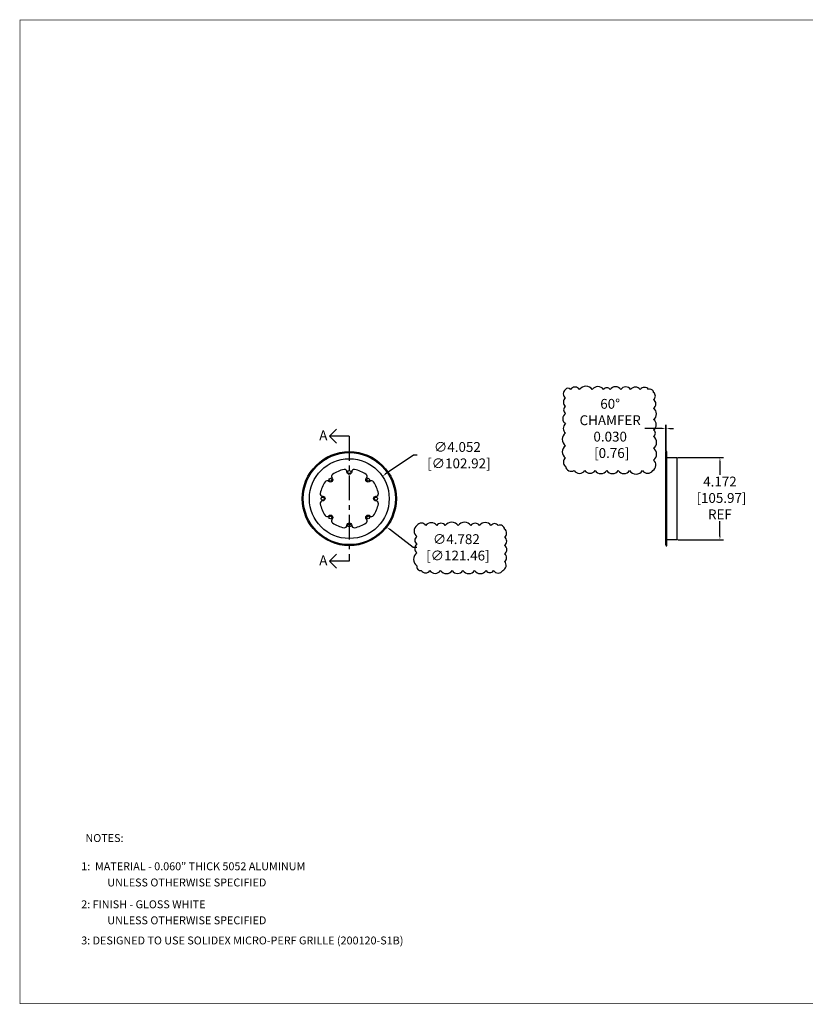
# Model space of a CAD drawing. Units: inches. Extents: x 0 to 79.9, y 0 to 50.
# Drawn here: x 0 to 39.9, y 0 to 50 of the extents above; entities that cross this region are included whole.
import ezdxf

# ---------------------------------------------------------------- set-up
doc = ezdxf.new("R2010")
doc.units = ezdxf.units.IN
doc.header["$MEASUREMENT"] = 0
doc.linetypes.add('CENTER', pattern=[2, 1.25, -0.25, 0.25, -0.25])
for name, color, linetype in [('BTXT', 1, 'Continuous'), ('DIM', 4, 'Continuous'), ('TRIM KIT', 1, 'Continuous')]:
    doc.layers.add(name, color=color, linetype=linetype)
doc.styles.add('DUPLEX', font='SIMPLEX.SHX')
doc.styles.add('ITALIC', font='ITALIC.shx')
doc.styles.get("Standard").update_dxf_attribs({"font": 'txt.shx'})
doc.dimstyles.get("Standard").update_dxf_attribs({"dimtxt": 0.5, "dimasz": 0.18, "dimexe": 0.18, "dimexo": 0.0625, "dimgap": 0.09, "dimtad": 0, "dimtih": 1, "dimtoh": 1, "dimdec": 3, "dimzin": 0, "dimdsep": 46, "dimtxsty": 'Standard', "dimcen": 0, "dimadec": 0, "dimazin": 0, "dimtfac": 1, "dimtdec": 3, "dimtofl": 0, "dimtmove": 0, "dimatfit": 3, "dimfxl": 1, "dimtolj": 1, "dimtzin": 0, "dimarcsym": 0})

# ---------------------------------------------------------------- blocks, each defined once
blk = doc.blocks.new('*D10')
at = {"layer": 'Defpoints', "color": 0, "transparency": 16777216}
for p in [(33.395, 27.781), (35.593, 27.781), (33.395, 23.609)]:
    blk.add_point(p, dxfattribs=at)
at = {"layer": 'DIM', "color": 0, "lineweight": -2, "transparency": 16777216}
for p, q in [((33.457, 27.781), (35.773, 27.781)), ((35.593, 27.601), (35.593, 26.903)), ((35.593, 23.789), (35.593, 24.557)), ((33.457, 23.609), (35.773, 23.609))]:
    blk.add_line(p, q, dxfattribs=at)
at = {"layer": 'DIM', "color": 0, "transparency": 16777216}
for points in [[(35.563, 27.601), (35.623, 27.601), (35.593, 27.781)], [(35.563, 23.789), (35.623, 23.789), (35.593, 23.609)]]:
    blk.add_solid(points, dxfattribs=at)
at = {"layer": 'DIM', "color": 0, "transparency": 16777216, "insert": (35.593, 25.73), "char_height": 0.5, "attachment_point": 5}
blk.add_mtext('\\A1;4.172\\P [105.97]\\PREF', dxfattribs=at)
blk = doc.blocks.new('*D11')
at = {"layer": 'Defpoints', "color": 0, "transparency": 16777216}
for p in [(18.436, 26.831), (15.081, 24.559)]:
    blk.add_point(p, dxfattribs=at)
at = {"layer": 'DIM', "color": 0, "lineweight": -2, "transparency": 16777216}
for p, q in [((20.021, 27.905), (18.585, 26.932)), ((20.201, 27.905), (20.021, 27.905))]:
    blk.add_line(p, q, dxfattribs=at)
at = {"layer": 'DIM', "color": 0, "transparency": 16777216}
blk.add_solid([(18.568, 26.957), (18.602, 26.908), (18.436, 26.831)], dxfattribs=at)
at = {"layer": 'DIM', "color": 0, "transparency": 16777216, "insert": (22.249, 27.905), "char_height": 0.5, "attachment_point": 5}
blk.add_mtext('\\A1;∅4.052\\P [∅102.92]', dxfattribs=at)
blk = doc.blocks.new('*D12')
at = {"layer": 'Defpoints', "color": 0, "transparency": 16777216}
for p in [(14.856, 27.144), (18.661, 24.247)]:
    blk.add_point(p, dxfattribs=at)
at = {"layer": 'DIM', "color": 0, "lineweight": -2, "transparency": 16777216}
for p, q in [((20.011, 23.219), (18.804, 24.138)), ((20.191, 23.219), (20.011, 23.219))]:
    blk.add_line(p, q, dxfattribs=at)
at = {"layer": 'DIM', "color": 0, "transparency": 16777216}
blk.add_solid([(18.822, 24.162), (18.786, 24.114), (18.661, 24.247)], dxfattribs=at)
at = {"layer": 'DIM', "color": 0, "transparency": 16777216, "insert": (22.197, 23.219), "char_height": 0.5, "attachment_point": 5}
blk.add_mtext('\\A1;∅4.782\\P [∅121.46]', dxfattribs=at)
blk = doc.blocks.new('*D13')
at = {"layer": 'Defpoints', "color": 0, "transparency": 16777216}
for p in [(32.865, 29.264), (32.835, 28.034), (32.865, 28.086)]:
    blk.add_point(p, dxfattribs=at)
at = {"layer": 'DIM', "color": 0, "lineweight": -2, "transparency": 16777216}
for p, q in [((32.655, 29.264), (31.772, 29.264)), ((32.835, 28.097), (32.835, 29.444)), ((32.865, 28.149), (32.865, 29.444)), ((33.045, 29.264), (33.225, 29.264))]:
    blk.add_line(p, q, dxfattribs=at)
at = {"layer": 'DIM', "color": 0, "transparency": 16777216}
for points in [[(32.655, 29.294), (32.655, 29.234), (32.835, 29.264)], [(33.045, 29.294), (33.045, 29.234), (32.865, 29.264)]]:
    blk.add_solid(points, dxfattribs=at)
at = {"layer": 'DIM', "color": 0, "transparency": 16777216, "insert": (30.015, 29.264), "char_height": 0.5, "attachment_point": 5}
blk.add_mtext('\\A1;60%%D\\PCHAMFER\\P0.030\\P [0.76]', dxfattribs=at)

msp = doc.modelspace()

# ---------------------------------------------------------------- linework, layer by layer
at = {"const_width": 0.0327}
msp.add_lwpolyline([(0.0244, 0.0244), (79.844, 0.0244), (79.844, 50.0244), (0.0244, 50.0244), (0.0244, 0.008)], dxfattribs=at)
at = {"layer": 'DIM'}
for p, q in [((15.7586, 28.8714), (16.1122, 29.225)), ((16.7586, 28.8714), (15.7586, 28.8714)), ((15.7586, 28.8714), (16.1122, 28.5179)), ((15.7586, 22.5194), (16.1122, 22.873)), ((16.7586, 22.5194), (15.7586, 22.5194)), ((15.7586, 22.5194), (16.1122, 22.1659))]:
    msp.add_line(p, q, dxfattribs=at)
at = {"layer": 'DIM', "linetype": 'CENTER'}
msp.add_line((16.7586, 28.8714), (16.7586, 22.5194), dxfattribs=at)
at = {"layer": 'DIM', "color": 32, "true_color": 0xcd6928}
for points in [[(27.7448, 31.2418, 0.5205671), (27.7448, 30.805, 0.5205671), (27.7448, 30.391, 0.5205671), (27.7448, 30.0296, 0.5205671), (27.7448, 29.4872, 0.5205671), (27.7448, 29.0376, 0.5205671), (27.7448, 28.3868, 0.5205671), (27.7448, 27.7606, 0.5205671), (27.7448, 27.339, 0.5205671), (28.1847, 27.12, 0.5205671), (28.7302, 27.12, 0.5205671), (29.2476, 27.12, 0.5205671), (29.838, 27.12, 0.5205671), (30.4253, 27.12, 0.5205671), (30.9962, 27.12, 0.5205671), (31.6602, 27.12, 0.5205671), (32.1805, 27.12, 0.5205671), (32.2205, 27.6572, 0.5205671), (32.2205, 28.2534, 0.5205671), (32.2205, 28.8543, 0.5205671), (32.2205, 29.1974, 0.5205671), (32.2205, 29.7212, 0.5205671), (32.2205, 30.2853, 0.5205671), (32.2205, 30.7341, 0.5205671), (32.2205, 31.0869, 0.5205671), (31.9642, 31.2418, 0.5205671), (31.5396, 31.2418, 0.5205671), (31.0546, 31.2418, 0.5205671), (30.5541, 31.2418, 0.5205671), (30.0185, 31.2418, 0.5205671), (29.6794, 31.2418, 0.5205671), (29.1045, 31.2418, 0.5205671), (28.4618, 31.2418, 0.5205671), (27.992, 31.2418, 0.5205671)], [(20.1935, 24.33, 0.5205671), (20.1935, 23.7752, 0.5205671), (20.1935, 23.3701, 0.5205671), (20.1935, 22.9422, 0.5205671), (20.1935, 22.2781, 0.5205671), (20.4177, 22.0374, 0.5205671), (20.852, 22.0374, 0.5205671), (21.3967, 22.0374, 0.5205671), (21.984, 22.0374, 0.5205671), (22.5334, 22.0374, 0.5205671), (23.125, 22.0374, 0.5205671), (23.7081, 22.0374, 0.5205671), (24.0873, 22.0374, 0.5205671), (24.5578, 22.0374, 0.5205671), (24.6481, 22.4962, 0.5205671), (24.6481, 22.8813, 0.5205671), (24.6481, 23.3215, 0.5205671), (24.6481, 23.7378, 0.5205671), (24.6481, 24.141, 0.5205671), (24.3254, 24.33, 0.5205671), (23.9567, 24.33, 0.5205671), (23.3769, 24.33, 0.5205671), (22.9301, 24.33, 0.5205671), (22.2943, 24.33, 0.5205671), (21.635, 24.33, 0.5205671), (21.1996, 24.33, 0.5205671), (20.6514, 24.33, 0.5205671)]]:
    msp.add_lwpolyline(points, format="xyb", close=True, dxfattribs=at)
at = {"layer": 'TRIM KIT'}
msp.add_line((32.8646, 28.0864), (32.8646, 23.3044), dxfattribs=at)
msp.add_lwpolyline([(32.8646, 23.3044), (32.8946, 23.3044), (32.8946, 28.0864), (32.8646, 28.0864), (32.8346, 28.0345), (32.8346, 23.3564)], close=True, dxfattribs=at)
msp.add_lwpolyline([(32.8946, 27.7814), (33.3946, 27.7814), (33.3946, 23.6094), (32.8946, 23.6094)], dxfattribs=at)
msp.add_lwpolyline([(15.7163, 26.568, 0.4652211), (15.5259, 26.5501, 0.1071911), (15.2826, 25.9627, 0.4652211), (15.4046, 25.8154, -0.9918623), (15.4046, 25.5754, 0.4652211), (15.2826, 25.4282, 0.1071911), (15.5259, 24.8407, 0.4652211), (15.7163, 24.8228, -0.9918623), (15.886, 24.6531, 0.4652211), (15.9039, 24.4627, 0.1071911), (16.4913, 24.2194, 0.4652211), (16.6386, 24.3414, -0.9918623), (16.8786, 24.3414, 0.4652211), (17.0259, 24.2194, 0.1071911), (17.6133, 24.4627, 0.4652211), (17.6312, 24.6531, -0.9918623), (17.8009, 24.8228, 0.4652211), (17.9913, 24.8407, 0.1071911), (18.2346, 25.4282, 0.4652211), (18.1126, 25.5754, -0.9918623), (18.1126, 25.8154, 0.4652211), (18.2346, 25.9627, 0.1071911), (17.9913, 26.5501, 0.4652211), (17.8009, 26.568, -0.9918623), (17.6312, 26.7377, 0.4652211), (17.6133, 26.9281, 0.1071911), (17.0259, 27.1714, 0.4652211), (16.8786, 27.0494, -0.9918623), (16.6386, 27.0494, 0.4652211), (16.4913, 27.1714, 0.1071911), (15.9039, 26.9281, 0.4652211), (15.886, 26.7377, -0.9918623)], format="xyb", close=True, dxfattribs=at)
for centre, radius in [((16.7586, 25.6954), 2.391), ((16.7586, 25.6954), 2.339), ((16.7586, 25.6954), 2.026), ((16.7586, 27.0504), 0.075), ((15.8005, 26.6535), 0.075), ((17.7167, 26.6535), 0.075), ((15.4036, 25.6954), 0.075), ((18.1136, 25.6954), 0.075), ((15.8005, 24.7373), 0.075), ((17.7167, 24.7373), 0.075), ((16.7586, 24.3404), 0.075)]:
    msp.add_circle(centre, radius, dxfattribs=at)

# ---------------------------------------------------------------- texts
at = {"layer": 'BTXT', "style": 'ITALIC'}
for s, p in [('1:  MATERIAL - 0.060" THICK 5052 ALUMINUM', (3.1343, 6.8055)), ('UNLESS OTHERWISE SPECIFIED', (4.4598, 5.9831)), ('2: FINISH - GLOSS WHITE', (3.1343, 4.8736)), ('UNLESS OTHERWISE SPECIFIED', (4.4598, 4.0588)), ('3: DESIGNED TO USE SOLIDEX MICRO-PERF GRILLE (200120-S1B)', (3.1343, 3.0357))]:
    msp.add_text(s, height=0.40201, dxfattribs=at).set_placement(p)
at = {"layer": 'BTXT', "char_height": 0.5, "attachment_point": 1}
for insert in [(15.2288, 29.1646), (15.2288, 22.8126)]:
    msp.add_mtext_dynamic_manual_height_columns('A', width=0.778957, gutter_width=2.5, heights=[0], dxfattribs=dict(at, insert=insert))
at = {"layer": 'DIM', "style": 'DUPLEX'}
msp.add_text('%%UNOTES:%%U', height=0.40201, dxfattribs=at).set_placement((3.3494, 8.2422))

# ---------------------------------------------------------------- dimensions: what is measured, and where the dimension line sits
at = {"layer": 'DIM'}
dim = msp.add_linear_dim(base=(32.8646, 29.2638), p1=(32.8346, 28.0345), p2=(32.8646, 28.0864), text='60%%D\\PCHAMFER\\P<>', dimstyle='Standard', override={"dimpost": '\\X'}, dxfattribs=at)
dim.commit()
dim.dimension.update_dxf_attribs({"geometry": '*D13', "text_midpoint": (30.0153, 29.2638), "dimtype": 160})
for p1, p2, picture, middle in [((15.0811, 24.5593), (18.4361, 26.8315), '*D11', (22.249, 27.9046)), ((14.8562, 27.1438), (18.661, 24.247), '*D12', (22.1972, 23.2195))]:
    dim = msp.add_diameter_dim_2p(p1=p1, p2=p2, dimstyle='Standard', override={"dimpost": '\\X'}, dxfattribs=at)
    dim.commit()
    dim.dimension.update_dxf_attribs({"geometry": picture, "text_midpoint": middle, "dimtype": 163})
dim = msp.add_linear_dim(base=(35.5926, 27.7814), p1=(33.3946, 23.6094), p2=(33.3946, 27.7814), angle=90, text='<>\\PREF', dimstyle='Standard', override={"dimpost": '\\X'}, dxfattribs=at)
dim.commit()
dim.dimension.update_dxf_attribs({"geometry": '*D10', "text_midpoint": (35.5926, 25.73), "dimtype": 160})

doc.saveas('drawing.dxf')
